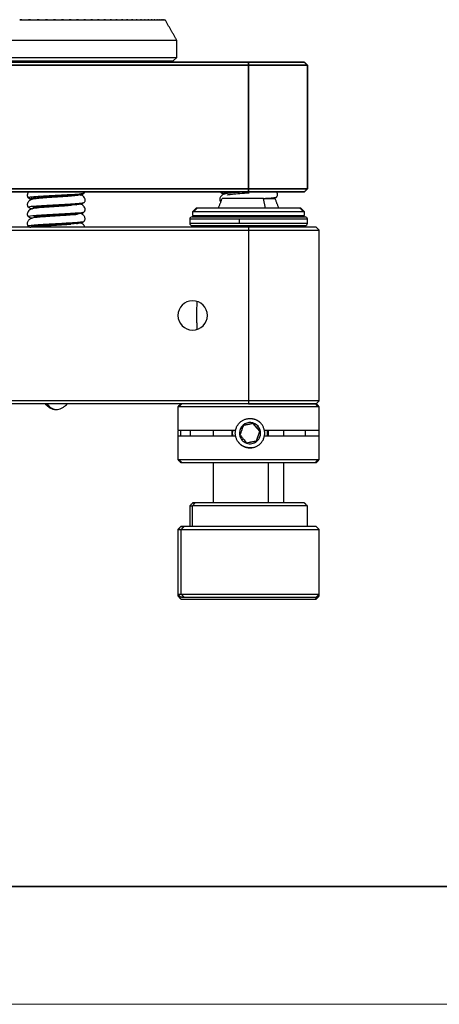
# Model space of a CAD drawing. Units: millimetres. Extents: x 11673 to 11970, y -7557 to -7347.
# Drawn here: x 11771 to 11807, y -7557 to -7473 of the extents above; entities that cross this region are included whole.
import ezdxf

# ---------------------------------------------------------------- set-up
doc = ezdxf.new("R2010")
doc.units = ezdxf.units.MM
doc.header["$LTSCALE"] = 10
doc.layers.add('1轮廓实线层', color=7, linetype='Continuous')
doc.layers.add('6文字层', color=3, linetype='Continuous')
doc.layers.add('粗实线层', color=7, linetype='Continuous', lineweight=35)
doc.layers.add('细实线层', color=7, linetype='Continuous', lineweight=18)

# ---------------------------------------------------------------- blocks, each defined once
blk = doc.blocks.new('*X10')
at = {"layer": '粗实线层'}
blk.add_line((-138.5, -95), (138.5, -95), dxfattribs=at)
at = {"layer": '细实线层'}
blk.add_line((-148.5, -105), (148.5, -105), dxfattribs=at)

msp = doc.modelspace()

# ---------------------------------------------------------------- linework, layer by layer
at = {"layer": '1轮廓实线层', "color": 0, "linetype": 'Continuous', "lineweight": -3}
for p, q in [((11771.007, -7472.908), (11771.001, -7472.888)), ((11771.004, -7472.888), (11771.173, -7472.888)), ((11771.173, -7472.888), (11771.179, -7472.908)), ((11771.752, -7472.908), (11771.746, -7472.888)), ((11771.749, -7472.888), (11771.914, -7472.888)), ((11771.914, -7472.888), (11771.92, -7472.908)), ((11772.481, -7472.908), (11772.474, -7472.888)), ((11772.477, -7472.888), (11772.639, -7472.888)), ((11772.639, -7472.888), (11772.645, -7472.908)), ((11773.192, -7472.908), (11773.185, -7472.888)), ((11773.188, -7472.888), (11773.346, -7472.888)), ((11773.346, -7472.888), (11773.352, -7472.908)), ((11773.885, -7472.908), (11773.878, -7472.888)), ((11773.881, -7472.888), (11774.034, -7472.888)), ((11774.034, -7472.888), (11774.041, -7472.908)), ((11774.56, -7472.908), (11774.552, -7472.888)), ((11774.555, -7472.888), (11774.704, -7472.888)), ((11774.704, -7472.888), (11774.711, -7472.908)), ((11775.214, -7472.908), (11775.206, -7472.888)), ((11775.209, -7472.888), (11775.354, -7472.888)), ((11775.354, -7472.888), (11775.361, -7472.908)), ((11775.848, -7472.908), (11775.84, -7472.888)), ((11775.843, -7472.888), (11775.983, -7472.888)), ((11775.983, -7472.888), (11775.991, -7472.908)), ((11776.461, -7472.908), (11776.453, -7472.888)), ((11776.456, -7472.888), (11776.59, -7472.888)), ((11776.59, -7472.888), (11776.598, -7472.908)), ((11777.052, -7472.908), (11777.043, -7472.888)), ((11777.046, -7472.888), (11777.175, -7472.888)), ((11777.084, -7472.908), (11777.084, -7472.888)), ((11777.175, -7472.888), (11777.184, -7472.908)), ((11777.62, -7472.908), (11777.611, -7472.888)), ((11777.614, -7472.888), (11777.738, -7472.888)), ((11777.738, -7472.888), (11777.746, -7472.908)), ((11778.164, -7472.908), (11778.155, -7472.888)), ((11778.158, -7472.888), (11778.276, -7472.888)), ((11778.276, -7472.888), (11778.285, -7472.908)), ((11778.684, -7472.908), (11778.675, -7472.888)), ((11778.678, -7472.888), (11778.791, -7472.888)), ((11778.791, -7472.888), (11778.8, -7472.908)), ((11779.18, -7472.908), (11779.17, -7472.888)), ((11779.173, -7472.888), (11779.28, -7472.888)), ((11779.28, -7472.888), (11779.29, -7472.908)), ((11779.65, -7472.908), (11779.64, -7472.888)), ((11779.643, -7472.888), (11779.744, -7472.888)), ((11779.744, -7472.888), (11779.754, -7472.908)), ((11780.094, -7472.908), (11780.084, -7472.888)), ((11780.087, -7472.888), (11780.182, -7472.888)), ((11780.182, -7472.888), (11780.192, -7472.908)), ((11780.511, -7472.908), (11780.501, -7472.888)), ((11780.504, -7472.888), (11780.593, -7472.888)), ((11780.593, -7472.888), (11780.603, -7472.908)), ((11780.902, -7472.908), (11780.892, -7472.888)), ((11780.894, -7472.888), (11780.977, -7472.888)), ((11780.977, -7472.888), (11780.988, -7472.908)), ((11781.265, -7472.908), (11781.255, -7472.888)), ((11781.257, -7472.888), (11781.334, -7472.888)), ((11781.334, -7472.888), (11781.344, -7472.908)), ((11781.6, -7472.908), (11781.59, -7472.888)), ((11781.592, -7472.888), (11781.662, -7472.888)), ((11781.662, -7472.888), (11781.673, -7472.908)), ((11781.907, -7472.908), (11781.896, -7472.888)), ((11781.899, -7472.888), (11781.962, -7472.888)), ((11781.962, -7472.888), (11781.973, -7472.908)), ((11782.185, -7472.908), (11782.174, -7472.888)), ((11782.177, -7472.888), (11782.234, -7472.888)), ((11782.234, -7472.888), (11782.245, -7472.908)), ((11782.434, -7472.908), (11782.423, -7472.888)), ((11782.426, -7472.888), (11782.476, -7472.888)), ((11782.476, -7472.888), (11782.487, -7472.908)), ((11782.654, -7472.908), (11782.643, -7472.888)), ((11782.646, -7472.888), (11782.689, -7472.888)), ((11782.689, -7472.888), (11782.7, -7472.908)), ((11782.844, -7472.908), (11782.833, -7472.888)), ((11782.836, -7472.888), (11782.872, -7472.888)), ((11782.872, -7472.888), (11782.883, -7472.908)), ((11783.004, -7472.908), (11782.993, -7472.888)), ((11782.996, -7472.888), (11783.025, -7472.888)), ((11783.025, -7472.888), (11783.037, -7472.908)), ((11783.135, -7472.908), (11783.123, -7472.888)), ((11783.126, -7472.888), (11783.149, -7472.888)), ((11783.149, -7472.888), (11783.16, -7472.908)), ((11783.234, -7472.908), (11783.223, -7472.888)), ((11783.226, -7472.888), (11783.242, -7472.888)), ((11783.242, -7472.888), (11783.253, -7472.908)), ((11783.304, -7472.908), (11783.293, -7472.888)), ((11783.295, -7472.888), (11783.304, -7472.888)), ((11783.304, -7472.888), (11783.316, -7472.908)), ((11783.343, -7472.908), (11783.332, -7472.888)), ((11783.335, -7472.888), (11783.337, -7472.888)), ((11783.337, -7472.888), (11783.348, -7472.908)), ((11783.341, -7472.888), (11783.337, -7472.888)), ((11736.953, -7474.62), (11784.341, -7474.62)), ((11784.341, -7476.088), (11784.341, -7474.62)), ((11736.953, -7476.088), (11784.341, -7476.088)), ((11737.2, -7476.388), (11784.041, -7476.388)), ((11771.486, -7476.508), (11771.486, -7476.388)), ((11784.041, -7476.388), (11784.341, -7476.088)), ((11790.441, -7476.758), (11790.441, -7487.258)), ((11795.441, -7476.758), (11790.441, -7476.758)), ((11795.441, -7487.258), (11795.441, -7476.758)), ((11788.066, -7487.554), (11788.063, -7487.551)), ((11790.441, -7487.258), (11795.441, -7487.258)), ((11791.702, -7488.07), (11788.191, -7488.07)), ((11791.702, -7488.07), (11792.691, -7488.07)), ((11791.888, -7488.908), (11791.702, -7488.07)), ((11785.691, -7489.208), (11785.691, -7489.508)), ((11785.692, -7489.208), (11785.691, -7489.208)), ((11785.992, -7488.908), (11785.692, -7489.208)), ((11795.191, -7489.208), (11785.692, -7489.208)), ((11785.692, -7489.208), (11785.692, -7489.508)), ((11795.19, -7489.208), (11794.89, -7488.908)), ((11795.191, -7489.508), (11795.191, -7489.208)), ((11785.441, -7489.833), (11785.441, -7490.183)), ((11789.648, -7489.833), (11785.441, -7489.833)), ((11785.441, -7490.183), (11789.648, -7490.183)), ((11785.641, -7489.633), (11795.241, -7489.633)), ((11785.691, -7489.508), (11785.692, -7489.508)), ((11785.692, -7489.508), (11795.191, -7489.508)), ((11786.441, -7489.508), (11786.441, -7489.633)), ((11786.442, -7489.508), (11786.442, -7489.633)), ((11789.648, -7489.833), (11789.648, -7490.183)), ((11795.441, -7489.833), (11789.648, -7489.833)), ((11789.648, -7490.183), (11795.441, -7490.183)), ((11794.441, -7489.633), (11794.441, -7489.508)), ((11795.441, -7490.183), (11795.441, -7489.833)), ((11790.441, -7490.508), (11763.005, -7490.508)), ((11763.005, -7490.758), (11790.441, -7490.758)), ((11785.641, -7490.383), (11795.241, -7490.383)), ((11786.441, -7490.383), (11786.441, -7490.508)), ((11786.442, -7490.383), (11786.442, -7490.508)), ((11790.441, -7490.508), (11790.441, -7490.758)), ((11790.441, -7490.758), (11790.441, -7505.258)), ((11790.441, -7490.758), (11796.441, -7490.758)), ((11794.441, -7490.508), (11794.441, -7490.383)), ((11796.191, -7490.508), (11796.441, -7490.758)), ((11796.441, -7505.258), (11796.441, -7490.758)), ((11790.441, -7505.258), (11763.005, -7505.258)), ((11796.441, -7505.258), (11790.441, -7505.258)), ((11790.441, -7505.258), (11790.441, -7505.508)), ((11796.191, -7505.508), (11796.441, -7505.258)), ((11790.441, -7505.508), (11763.005, -7505.508)), ((11784.441, -7505.758), (11784.441, -7507.758)), ((11784.441, -7505.758), (11784.443, -7505.758)), ((11784.693, -7505.508), (11784.443, -7505.758)), ((11784.443, -7505.758), (11784.443, -7507.758)), ((11796.441, -7505.758), (11784.443, -7505.758)), ((11796.44, -7505.758), (11796.19, -7505.508)), ((11796.441, -7507.758), (11796.441, -7505.758)), ((11784.441, -7507.758), (11784.443, -7507.758)), ((11784.443, -7507.758), (11789.338, -7507.758)), ((11784.691, -7508.258), (11784.691, -7507.758)), ((11785.497, -7508.258), (11785.497, -7507.758)), ((11787.441, -7507.758), (11787.441, -7508.258)), ((11791.396, -7507.848), (11790.832, -7507.191)), ((11790.852, -7507.191), (11790.832, -7507.191)), ((11791.131, -7507.52), (11791.248, -7507.422)), ((11791.787, -7507.758), (11796.441, -7507.758)), ((11792.123, -7508.258), (11792.123, -7507.758)), ((11793.441, -7508.258), (11793.441, -7507.758)), ((11795.241, -7507.758), (11795.241, -7508.258)), ((11796.441, -7508.258), (11796.441, -7507.758)), ((11784.441, -7508.258), (11784.441, -7510.258)), ((11784.441, -7508.258), (11784.443, -7508.258)), ((11789.338, -7508.258), (11784.443, -7508.258)), ((11784.443, -7508.258), (11784.443, -7510.258)), ((11789.882, -7508.594), (11789.993, -7508.496)), ((11790.258, -7508.825), (11791.109, -7508.665)), ((11791.109, -7508.665), (11791.396, -7507.848)), ((11791.129, -7508.665), (11791.109, -7508.665)), ((11791.416, -7507.848), (11791.396, -7507.848)), ((11796.441, -7508.258), (11791.787, -7508.258)), ((11796.441, -7510.258), (11796.441, -7508.258)), ((11790.278, -7508.825), (11790.258, -7508.825)), ((11784.441, -7510.258), (11784.443, -7510.258)), ((11784.443, -7510.258), (11796.441, -7510.258)), ((11784.443, -7510.258), (11784.693, -7510.508)), ((11796.19, -7510.508), (11796.44, -7510.258)), ((11787.441, -7510.508), (11787.441, -7513.94)), ((11792.123, -7513.94), (11792.123, -7510.508)), ((11793.441, -7513.94), (11793.441, -7510.508)), ((11785.441, -7514.19), (11785.441, -7515.94)), ((11785.441, -7514.19), (11785.676, -7514.19)), ((11785.441, -7514.19), (11785.676, -7514.19)), ((11785.676, -7514.19), (11785.915, -7513.94)), ((11785.676, -7514.19), (11785.915, -7513.94)), ((11785.676, -7515.94), (11785.676, -7514.19)), ((11795.441, -7514.19), (11785.676, -7514.19)), ((11795.441, -7514.19), (11785.676, -7514.19)), ((11785.676, -7515.94), (11785.676, -7514.19)), ((11785.691, -7513.94), (11785.915, -7513.94)), ((11795.191, -7513.94), (11785.915, -7513.94)), ((11795.441, -7515.94), (11795.441, -7514.19)), ((11784.441, -7516.19), (11784.441, -7521.69)), ((11784.441, -7516.19), (11784.723, -7516.19)), ((11784.441, -7516.19), (11784.723, -7516.19)), ((11784.691, -7515.94), (11784.962, -7515.94)), ((11784.723, -7516.19), (11784.962, -7515.94)), ((11784.723, -7516.19), (11784.962, -7515.94)), ((11784.723, -7516.19), (11796.441, -7516.19)), ((11784.723, -7516.19), (11796.441, -7516.19)), ((11784.723, -7521.69), (11784.723, -7516.19)), ((11784.723, -7521.69), (11784.723, -7516.19)), ((11796.191, -7515.94), (11784.962, -7515.94)), ((11796.441, -7521.69), (11796.441, -7516.19)), ((11784.441, -7521.69), (11784.441, -7521.861)), ((11784.441, -7521.69), (11784.723, -7521.69)), ((11784.441, -7521.69), (11784.723, -7521.69)), ((11784.585, -7521.861), (11784.441, -7521.861)), ((11784.585, -7521.861), (11784.441, -7521.861)), ((11784.962, -7521.94), (11784.691, -7521.94)), ((11784.962, -7521.94), (11784.723, -7521.69)), ((11784.962, -7521.94), (11784.723, -7521.69)), ((11784.723, -7521.69), (11796.441, -7521.69)), ((11784.723, -7521.69), (11796.441, -7521.69)), ((11784.962, -7521.94), (11796.191, -7521.94)), ((11796.089, -7522.111), (11796.334, -7521.861)), ((11796.089, -7522.111), (11796.334, -7521.861)), ((11796.334, -7521.861), (11796.287, -7521.861)), ((11796.334, -7521.861), (11796.287, -7521.861)), ((11796.334, -7521.861), (11796.334, -7521.795)), ((11796.334, -7521.861), (11796.334, -7521.795)), ((11796.334, -7521.861), (11796.441, -7521.861)), ((11796.334, -7521.861), (11796.441, -7521.861)), ((11796.441, -7521.861), (11796.441, -7521.69)), ((11784.691, -7522.111), (11796.089, -7522.111)), ((11796.191, -7522.111), (11796.089, -7522.111))]:
    msp.add_line(p, q, dxfattribs=at)
for centre, radius, start, end in [((11785.641, -7489.833), 0.2, 90, 180), ((11785.641, -7490.183), 0.2, 180, 270), ((11795.241, -7489.833), 0.2, 0, 90), ((11795.241, -7490.183), 0.2, 270, 0), ((11785.691, -7498.008), 1.25, 90, 270), ((11785.691, -7498.008), 1.25, 270, 90)]:
    msp.add_arc(centre, radius, start, end, dxfattribs=at)
for centre, major_axis, ratio, start_param, end_param in [((11774.068, -7503.346), (0, 2.648), 0.532072, 2.52571, 3.136793), ((11774.098, -7503.346), (0, 2.65), 0.532072, 2.524837, 3.191007), ((11774.128, -7503.346), (0, 2.648), 0.532072, 2.52571, 3.198371), ((11790.565, -7508.008), (0, -0.9), 0.999786, 2.279992, 5.421584), ((11790.514, -7508.008), (0, 1.5), 0.999786, 1.40334, 1.738214), ((11790.56, -7508.008), (0, 1.5), 0.999786, 1.40334, 1.738214), ((11790.565, -7508.008), (0, -0.9), 0.999786, 5.421584, 8.563177), ((11790.56, -7508.008), (0, 1.5), 0.999786, 4.544933, 4.879807)]:
    msp.add_ellipse(centre, major_axis=major_axis, ratio=ratio, start_param=start_param, end_param=end_param, dxfattribs=at)
for points, degree in [([(11771.179, -7472.908), (11771.122, -7472.908), (11771.064, -7472.908), (11771.007, -7472.908)], 3), ([(11771.173, -7472.888), (11771.366, -7472.888), (11771.556, -7472.888), (11771.746, -7472.888)], 3), ([(11771.92, -7472.908), (11771.864, -7472.908), (11771.808, -7472.908), (11771.752, -7472.908)], 3), ([(11771.914, -7472.888), (11772.102, -7472.888), (11772.289, -7472.888), (11772.474, -7472.888)], 3), ([(11772.645, -7472.908), (11772.59, -7472.908), (11772.536, -7472.908), (11772.481, -7472.908)], 3), ([(11772.639, -7472.888), (11772.822, -7472.888), (11773.005, -7472.888), (11773.185, -7472.888)], 3), ([(11773.352, -7472.908), (11773.299, -7472.908), (11773.246, -7472.908), (11773.192, -7472.908)], 3), ([(11773.346, -7472.888), (11773.525, -7472.888), (11773.702, -7472.888), (11773.878, -7472.888)], 3), ([(11774.041, -7472.908), (11773.99, -7472.908), (11773.938, -7472.908), (11773.885, -7472.908)], 3), ([(11774.034, -7472.888), (11774.209, -7472.888), (11774.381, -7472.888), (11774.552, -7472.888)], 3), ([(11774.711, -7472.908), (11774.661, -7472.908), (11774.61, -7472.908), (11774.56, -7472.908)], 3), ([(11774.704, -7472.888), (11774.873, -7472.888), (11775.041, -7472.888), (11775.206, -7472.888)], 3), ([(11775.361, -7472.908), (11775.313, -7472.908), (11775.264, -7472.908), (11775.214, -7472.908)], 3), ([(11775.354, -7472.888), (11775.518, -7472.888), (11775.68, -7472.888), (11775.84, -7472.888)], 3), ([(11775.991, -7472.908), (11775.943, -7472.908), (11775.896, -7472.908), (11775.848, -7472.908)], 3), ([(11775.983, -7472.888), (11776.141, -7472.888), (11776.298, -7472.888), (11776.453, -7472.888)], 3), ([(11776.598, -7472.908), (11776.553, -7472.908), (11776.507, -7472.908), (11776.461, -7472.908)], 3), ([(11776.59, -7472.888), (11776.743, -7472.888), (11776.894, -7472.888), (11777.043, -7472.888)], 3), ([(11777.184, -7472.908), (11777.14, -7472.908), (11777.096, -7472.908), (11777.052, -7472.908)], 3), ([(11777.175, -7472.888), (11777.323, -7472.888), (11777.468, -7472.888), (11777.611, -7472.888)], 3), ([(11777.746, -7472.908), (11777.704, -7472.908), (11777.662, -7472.908), (11777.62, -7472.908)], 3), ([(11777.738, -7472.888), (11777.879, -7472.888), (11778.018, -7472.888), (11778.155, -7472.888)], 3), ([(11778.285, -7472.908), (11778.245, -7472.908), (11778.205, -7472.908), (11778.164, -7472.908)], 3), ([(11778.276, -7472.888), (11778.411, -7472.888), (11778.544, -7472.888), (11778.675, -7472.888)], 3), ([(11778.8, -7472.908), (11778.762, -7472.908), (11778.723, -7472.908), (11778.684, -7472.908)], 3), ([(11778.791, -7472.888), (11778.92, -7472.888), (11779.046, -7472.888), (11779.17, -7472.888)], 3), ([(11779.29, -7472.908), (11779.253, -7472.908), (11779.217, -7472.908), (11779.18, -7472.908)], 3), ([(11779.28, -7472.888), (11779.402, -7472.888), (11779.522, -7472.888), (11779.64, -7472.888)], 3), ([(11779.754, -7472.908), (11779.719, -7472.908), (11779.685, -7472.908), (11779.65, -7472.908)], 3), ([(11779.744, -7472.888), (11779.86, -7472.888), (11779.973, -7472.888), (11780.084, -7472.888)], 3), ([(11780.192, -7472.908), (11780.159, -7472.908), (11780.127, -7472.908), (11780.094, -7472.908)], 3), ([(11780.182, -7472.888), (11780.291, -7472.888), (11780.397, -7472.888), (11780.501, -7472.888)], 3), ([(11780.603, -7472.908), (11780.573, -7472.908), (11780.542, -7472.908), (11780.511, -7472.908)], 3), ([(11780.593, -7472.888), (11780.695, -7472.888), (11780.795, -7472.888), (11780.892, -7472.888)], 3), ([(11780.988, -7472.908), (11780.959, -7472.908), (11780.931, -7472.908), (11780.902, -7472.908)], 3), ([(11780.977, -7472.888), (11781.072, -7472.888), (11781.165, -7472.888), (11781.255, -7472.888)], 3), ([(11781.344, -7472.908), (11781.318, -7472.908), (11781.292, -7472.908), (11781.265, -7472.908)], 3), ([(11781.334, -7472.888), (11781.422, -7472.888), (11781.507, -7472.888), (11781.59, -7472.888)], 3), ([(11781.673, -7472.908), (11781.649, -7472.908), (11781.625, -7472.908), (11781.6, -7472.908)], 3), ([(11781.662, -7472.888), (11781.743, -7472.888), (11781.821, -7472.888), (11781.896, -7472.888)], 3), ([(11781.973, -7472.908), (11781.952, -7472.908), (11781.929, -7472.908), (11781.907, -7472.908)], 3), ([(11781.962, -7472.888), (11782.036, -7472.888), (11782.106, -7472.888), (11782.174, -7472.888)], 3), ([(11782.245, -7472.908), (11782.225, -7472.908), (11782.205, -7472.908), (11782.185, -7472.908)], 3), ([(11782.234, -7472.888), (11782.3, -7472.888), (11782.363, -7472.888), (11782.423, -7472.888)], 3), ([(11782.487, -7472.908), (11782.47, -7472.908), (11782.452, -7472.908), (11782.434, -7472.908)], 3), ([(11782.476, -7472.888), (11782.535, -7472.888), (11782.59, -7472.888), (11782.643, -7472.888)], 3), ([(11782.7, -7472.908), (11782.685, -7472.908), (11782.67, -7472.908), (11782.654, -7472.908)], 3), ([(11782.689, -7472.888), (11782.74, -7472.888), (11782.788, -7472.888), (11782.833, -7472.888)], 3), ([(11782.883, -7472.908), (11782.871, -7472.908), (11782.857, -7472.908), (11782.844, -7472.908)], 3), ([(11782.872, -7472.888), (11782.915, -7472.888), (11782.956, -7472.888), (11782.993, -7472.888)], 3), ([(11783.037, -7472.908), (11783.026, -7472.908), (11783.015, -7472.908), (11783.004, -7472.908)], 3), ([(11783.025, -7472.888), (11783.061, -7472.888), (11783.094, -7472.888), (11783.123, -7472.888)], 3), ([(11783.16, -7472.908), (11783.152, -7472.908), (11783.143, -7472.908), (11783.135, -7472.908)], 3), ([(11783.149, -7472.888), (11783.176, -7472.888), (11783.201, -7472.888), (11783.223, -7472.888)], 3), ([(11783.253, -7472.908), (11783.247, -7472.908), (11783.241, -7472.908), (11783.234, -7472.908)], 3), ([(11783.242, -7472.888), (11783.262, -7472.888), (11783.279, -7472.888), (11783.293, -7472.888)], 3), ([(11783.304, -7472.888), (11783.317, -7472.888), (11783.326, -7472.888), (11783.332, -7472.888)], 3), ([(11783.316, -7472.908), (11783.312, -7472.908), (11783.308, -7472.908), (11783.304, -7472.908)], 3), ([(11784.333, -7474.605), (11783.341, -7472.888)], 1), ([(11783.348, -7472.908), (11783.347, -7472.908), (11783.345, -7472.908), (11783.343, -7472.908)], 3), ([(11790.441, -7476.508), (11763.316, -7476.508)], 1), ([(11763.316, -7476.508), (11790.441, -7476.508)], 1), ([(11763.316, -7476.758), (11790.441, -7476.758)], 1), ([(11790.441, -7476.758), (11763.316, -7476.758)], 1), ([(11790.441, -7476.758), (11790.441, -7476.508)], 1), ([(11795.191, -7476.508), (11790.441, -7476.508)], 1), ([(11790.441, -7476.508), (11790.441, -7476.758)], 1), ([(11790.441, -7487.258), (11790.441, -7476.758)], 1), ([(11795.191, -7476.508), (11795.441, -7476.758)], 1), ([(11795.441, -7476.758), (11795.191, -7476.508)], 1), ([(11795.441, -7476.758), (11795.441, -7487.258)], 1), ([(11763.316, -7487.258), (11790.441, -7487.258)], 1), ([(11790.441, -7487.258), (11763.316, -7487.258)], 1), ([(11790.441, -7487.508), (11763.316, -7487.508)], 1), ([(11763.316, -7487.508), (11790.441, -7487.508)], 1), ([(11776.205, -7487.768), (11776.194, -7487.759), (11776.167, -7487.75), (11776.128, -7487.741)], 3), ([(11788.227, -7487.608), (11788.216, -7487.613), (11788.21, -7487.618), (11788.208, -7487.624)], 3), ([(11790.441, -7487.258), (11790.441, -7487.508)], 1), ([(11795.441, -7487.258), (11790.441, -7487.258)], 1), ([(11790.441, -7487.508), (11790.441, -7487.258)], 1), ([(11795.441, -7487.258), (11795.191, -7487.508)], 1), ([(11795.191, -7487.508), (11795.441, -7487.258)], 1), ([(11771.892, -7488.06), (11771.875, -7488.066), (11771.866, -7488.073), (11771.865, -7488.079)], 3), ([(11775.896, -7488.632), (11775.869, -7488.616), (11775.798, -7488.601), (11775.692, -7488.585)], 3), ([(11775.882, -7487.828), (11775.849, -7487.814), (11775.784, -7487.801), (11775.694, -7487.787)], 3), ([(11775.912, -7487.814), (11775.881, -7487.812), (11775.787, -7487.841)], 2), ([(11775.928, -7487.82), (11775.926, -7487.816), (11775.918, -7487.814)], 2), ([(11776.17, -7487.806), (11776.195, -7487.798), (11776.209, -7487.79), (11776.212, -7487.782)], 3), ([(11788.191, -7488.07), (11787.86, -7488.908)], 1), ([(11793.022, -7488.908), (11792.691, -7488.07)], 1), ([(11792.819, -7487.958), (11792.834, -7487.944), (11792.847, -7487.929), (11792.858, -7487.913)], 3), ([(11776.258, -7489.312), (11776.388, -7489.301), (11776.469, -7489.216)], 2), ([(11785.991, -7488.908), (11785.691, -7489.208)], 1), ([(11786.056, -7488.908), (11785.76, -7489.208)], 1), ([(11795.122, -7489.208), (11794.827, -7488.908)], 1), ([(11795.191, -7489.208), (11794.891, -7488.908)], 1), ([(11771.726, -7490.415), (11771.808, -7490.503), (11771.94, -7490.515)], 2), ([(11771.856, -7490.49), (11771.864, -7490.496), (11771.877, -7490.502), (11771.896, -7490.508)], 3), ([(11796.191, -7490.508), (11790.441, -7490.508)], 1), ([(11774.012, -7505.985), (11774.109, -7505.989)], 1), ([(11774.109, -7505.989), (11774.159, -7506.001), (11774.208, -7505.988)], 2), ([(11784.691, -7505.508), (11784.441, -7505.758)], 1), ([(11784.775, -7505.508), (11784.529, -7505.758)], 1), ([(11796.354, -7505.758), (11796.108, -7505.508)], 1), ([(11796.441, -7505.758), (11796.191, -7505.508)], 1), ([(11784.441, -7510.258), (11784.691, -7510.508)], 1), ([(11784.529, -7510.258), (11784.775, -7510.508)], 1), ([(11796.108, -7510.508), (11796.354, -7510.258)], 1), ([(11796.191, -7510.508), (11796.441, -7510.258)], 1), ([(11785.693, -7513.94), (11785.443, -7514.19)], 1), ([(11785.915, -7513.94), (11785.774, -7513.94), (11785.691, -7513.94), (11785.691, -7513.94)], 3), ([(11795.44, -7514.19), (11795.19, -7513.94)], 1), ([(11784.693, -7515.94), (11784.443, -7516.19)], 1), ([(11796.44, -7516.19), (11796.19, -7515.94)], 1), ([(11784.443, -7521.69), (11784.693, -7521.94)], 1), ([(11784.46, -7521.861), (11784.709, -7522.111)], 1), ([(11796.174, -7522.111), (11796.423, -7521.861)], 1), ([(11796.19, -7521.94), (11796.44, -7521.69)], 1)]:
    msp.add_open_spline(points, degree=degree, dxfattribs=at)
for points, degree, knots in [([(11790.441, -7476.508), (11790.874, -7476.508), (11791.306, -7476.508), (11791.762, -7476.508), (11792.19, -7476.508), (11792.637, -7476.508), (11793.041, -7476.508), (11793.452, -7476.508), (11794.148, -7476.508), (11794.417, -7476.508), (11794.68, -7476.508), (11794.858, -7476.508), (11795.027, -7476.508), (11795.111, -7476.508), (11795.191, -7476.508), (11795.191, -7476.508)], 2, [0, 0, 0, 0.125031, 0.125031, 0.250062, 0.250062, 0.375093, 0.375093, 0.500123, 0.625154, 0.625154, 0.750185, 0.750185, 0.875216, 0.875216, 1, 1, 1]), ([(11771.792, -7487.492), (11771.769, -7487.514), (11771.714, -7487.578), (11771.664, -7487.671), (11771.641, -7487.766), (11771.639, -7487.848), (11771.666, -7487.936), (11771.703, -7487.989), (11771.729, -7488.015)], 3, [0, 0, 0, 0, 0.171087, 0.401441, 0.531971, 0.672154, 0.82508, 1, 1, 1, 1]), ([(11771.721, -7488.005), (11771.715, -7487.995), (11771.73, -7487.985), (11771.836, -7487.956), (11771.979, -7487.938), (11772.41, -7487.901), (11772.977, -7487.863), (11773.677, -7487.824), (11774.377, -7487.787), (11774.725, -7487.768), (11775.68, -7487.713), (11776.199, -7487.675), (11776.435, -7487.629), (11776.46, -7487.622), (11776.474, -7487.615)], 3, [0, 0, 0, 0, 0.079099, 0.079099, 0.223441, 0.223441, 0.367782, 0.512124, 0.512124, 0.656466, 0.656466, 0.94515, 0.94515, 1, 1, 1, 1]), ([(11771.972, -7488.066), (11771.993, -7488.058), (11772.058, -7488.043), (11772.218, -7488.021), (11772.437, -7488), (11772.775, -7487.972), (11773.257, -7487.94), (11773.862, -7487.903), (11774.432, -7487.87), (11774.926, -7487.84), (11775.329, -7487.813), (11775.673, -7487.787), (11775.942, -7487.762), (11776.133, -7487.741), (11776.278, -7487.711), (11776.388, -7487.697), (11776.447, -7487.63), (11776.46, -7487.613)], 3, [0, 0, 0, 0, 0.061972, 0.121933, 0.180135, 0.236778, 0.344499, 0.443395, 0.532441, 0.612644, 0.684847, 0.74888, 0.820939, 0.877451, 0.923166, 0.982817, 1, 1, 1, 1]), ([(11776.478, -7488.414), (11776.501, -7488.391), (11776.535, -7488.345), (11776.568, -7488.252), (11776.566, -7488.14), (11776.508, -7487.997), (11776.41, -7487.882), (11776.283, -7487.791), (11776.195, -7487.759), (11776.144, -7487.748)], 3, [0, 0, 0, 0, 0.105306, 0.192134, 0.328179, 0.480125, 0.684826, 0.83151, 1, 1, 1, 1]), ([(11776.477, -7487.615), (11776.503, -7487.589), (11776.531, -7487.55), (11776.548, -7487.506), (11776.552, -7487.494)], 3, [0, 0, 0, 0, 0.730755, 1, 1, 1, 1]), ([(11790.371, -7487.508), (11790.27, -7487.514), (11789.983, -7487.533), (11789.549, -7487.562), (11789.127, -7487.593), (11788.821, -7487.621), (11788.619, -7487.646), (11788.492, -7487.667), (11788.375, -7487.694), (11788.232, -7487.752), (11788.098, -7487.879), (11788.031, -7487.984), (11787.999, -7488.078), (11787.989, -7488.164), (11788.009, -7488.266), (11788.05, -7488.328), (11788.081, -7488.359)], 3, [0, 0, 0, 0, 0.079682, 0.227654, 0.3569, 0.467941, 0.560826, 0.63538, 0.695912, 0.800586, 0.84747, 0.885556, 0.90704, 0.932817, 0.963153, 1, 1, 1, 1]), ([(11788.059, -7487.547), (11788.059, -7487.544), (11788.062, -7487.533), (11788.094, -7487.521), (11788.141, -7487.51), (11788.154, -7487.508)], 3, [0, 0, 0, 0, 0.216283, 0.801931, 1, 1, 1, 1]), ([(11788.065, -7487.549), (11788.078, -7487.564), (11788.111, -7487.593), (11788.175, -7487.623), (11788.222, -7487.631), (11788.247, -7487.632)], 3, [0, 0, 0, 0, 0.288094, 0.649629, 1, 1, 1, 1]), ([(11788.213, -7487.634), (11788.222, -7487.642), (11788.264, -7487.659), (11788.359, -7487.676), (11788.419, -7487.685), (11788.422, -7487.685)], 3, [0, 0, 0, 0, 0.496781, 0.980252, 1, 1, 1, 1]), ([(11788.339, -7487.609), (11788.365, -7487.598), (11788.467, -7487.575), (11788.774, -7487.542), (11789.063, -7487.52), (11789.221, -7487.508), (11789.228, -7487.508)], 3, [0, 0, 0, 0, 0.345679, 0.674649, 0.986306, 1, 1, 1, 1]), ([(11788.55, -7487.514), (11788.544, -7487.519), (11788.511, -7487.548), (11788.449, -7487.585), (11788.407, -7487.591), (11788.387, -7487.586)], 3, [0, 0, 0, 0, 0.095247, 0.52875, 1, 1, 1, 1]), ([(11788.649, -7487.8), (11788.618, -7487.766), (11788.767, -7487.732), (11789.429, -7487.662), (11789.952, -7487.625), (11790.48, -7487.588)], 3, [0, 0, 0, 0, 0.476037, 0.476037, 1, 1, 1, 1]), ([(11795.191, -7487.508), (11795.191, -7487.508), (11795.111, -7487.508), (11795.027, -7487.508), (11794.858, -7487.508), (11794.681, -7487.508), (11794.417, -7487.508), (11794.148, -7487.508), (11793.453, -7487.508), (11793.041, -7487.508), (11792.638, -7487.508), (11792.19, -7487.508), (11791.763, -7487.508), (11791.306, -7487.508), (11790.875, -7487.508), (11790.441, -7487.508)], 2, [0, 0, 0, 0.125, 0.125, 0.25, 0.25, 0.375, 0.375, 0.5, 0.625, 0.625, 0.75, 0.75, 0.875, 0.875, 1, 1, 1]), ([(11792.819, -7487.958), (11792.846, -7487.931), (11792.885, -7487.877), (11792.911, -7487.786), (11792.908, -7487.703), (11792.886, -7487.622), (11792.854, -7487.557), (11792.829, -7487.519), (11792.819, -7487.506)], 3, [0, 0, 0, 0, 0.219044, 0.405123, 0.570956, 0.720778, 0.894174, 1, 1, 1, 1]), ([(11776.059, -7487.788), (11776.023, -7487.797), (11775.925, -7487.816), (11775.694, -7487.844), (11775.408, -7487.87), (11775.083, -7487.895), (11774.737, -7487.919), (11774.284, -7487.949), (11773.749, -7487.982), (11773.199, -7488.019), (11772.776, -7488.051), (11772.473, -7488.079), (11772.259, -7488.105), (11772.118, -7488.128), (11772.019, -7488.155), (11771.954, -7488.181), (11771.883, -7488.219), (11771.811, -7488.274), (11771.749, -7488.341), (11771.684, -7488.432), (11771.639, -7488.551), (11771.645, -7488.67), (11771.68, -7488.754), (11771.712, -7488.795), (11771.732, -7488.816)], 3, [0, 0, 0, 0, 0.06854, 0.134597, 0.197918, 0.258332, 0.315986, 0.370661, 0.469263, 0.555722, 0.630518, 0.693903, 0.745538, 0.797186, 0.836544, 0.864473, 0.879033, 0.898138, 0.910775, 0.925795, 0.953755, 0.974025, 0.986061, 1, 1, 1, 1]), ([(11771.733, -7488.814), (11771.7, -7488.794), (11771.748, -7488.775), (11771.994, -7488.736), (11772.189, -7488.718), (11772.687, -7488.681), (11773.286, -7488.645), (11773.98, -7488.608), (11774.669, -7488.571), (11775.014, -7488.552), (11775.907, -7488.496), (11776.336, -7488.459), (11776.47, -7488.417), (11776.48, -7488.412), (11776.484, -7488.407)], 3, [0, 0, 0, 0, 0.145038, 0.145038, 0.281352, 0.281352, 0.417666, 0.553981, 0.553981, 0.690295, 0.690295, 0.962923, 0.962923, 1, 1, 1, 1]), ([(11771.724, -7488.006), (11771.739, -7488.022), (11771.772, -7488.053), (11771.837, -7488.085), (11771.885, -7488.094), (11771.91, -7488.095)], 3, [0, 0, 0, 0, 0.296366, 0.653806, 1, 1, 1, 1]), ([(11771.866, -7488.086), (11771.871, -7488.094), (11771.906, -7488.111), (11771.997, -7488.129), (11772.063, -7488.139), (11772.074, -7488.141)], 3, [0, 0, 0, 0, 0.46182, 0.911005, 1, 1, 1, 1]), ([(11772.124, -7488.033), (11772.124, -7488.033), (11772.111, -7488.04), (11772.105, -7488.04), (11772.105, -7488.033)], 3, [0, 0, 0, 0, 0.000072, 1, 1, 1, 1]), ([(11772.125, -7488.828), (11772.128, -7488.831), (11772.166, -7488.827), (11772.313, -7488.81), (11772.596, -7488.785), (11773.004, -7488.756), (11773.487, -7488.725), (11774.003, -7488.695), (11774.524, -7488.665), (11775.019, -7488.635), (11775.455, -7488.605), (11775.819, -7488.576), (11776.131, -7488.537), (11776.35, -7488.496), (11776.416, -7488.437), (11776.43, -7488.421)], 3, [0, 0, 0, 0, 0.051486, 0.116598, 0.195997, 0.284769, 0.372766, 0.459772, 0.546185, 0.632473, 0.717045, 0.800525, 0.884851, 0.971671, 1, 1, 1, 1]), ([(11776.475, -7489.214), (11776.499, -7489.191), (11776.534, -7489.144), (11776.568, -7489.05), (11776.564, -7488.925), (11776.508, -7488.803), (11776.435, -7488.712), (11776.357, -7488.64), (11776.272, -7488.59), (11776.195, -7488.562), (11776.132, -7488.545), (11776.099, -7488.538)], 3, [0, 0, 0, 0, 0.077709, 0.143547, 0.252035, 0.388192, 0.468713, 0.542944, 0.681416, 0.844618, 1, 1, 1, 1]), ([(11791.76, -7488.07), (11791.851, -7488.064), (11792.117, -7488.046), (11792.481, -7488.016), (11792.726, -7487.984), (11792.8, -7487.965), (11792.815, -7487.958)], 3, [0, 0, 0, 0, 0.156272, 0.483054, 0.808417, 1, 1, 1, 1]), ([(11792.54, -7488.07), (11792.563, -7488.065), (11792.636, -7488.051), (11792.728, -7488.039), (11792.788, -7487.974), (11792.801, -7487.957)], 3, [0, 0, 0, 0, 0.260052, 0.833508, 1, 1, 1, 1]), ([(11775.36, -7488.673), (11775.284, -7488.679), (11775.099, -7488.694), (11774.757, -7488.718), (11774.312, -7488.747), (11773.777, -7488.782), (11773.19, -7488.821), (11772.66, -7488.863), (11772.297, -7488.903), (11772.091, -7488.938), (11771.979, -7488.971), (11771.929, -7488.993), (11771.882, -7489.02), (11771.813, -7489.069), (11771.721, -7489.163), (11771.646, -7489.306), (11771.634, -7489.435), (11771.666, -7489.539), (11771.702, -7489.59), (11771.728, -7489.616)], 3, [0, 0, 0, 0, 0.058836, 0.130463, 0.216239, 0.317073, 0.432474, 0.557079, 0.663469, 0.746861, 0.806624, 0.842031, 0.851114, 0.861913, 0.897845, 0.931799, 0.960862, 0.978729, 1, 1, 1, 1]), ([(11771.722, -7489.609), (11771.696, -7489.582), (11771.836, -7489.554), (11772.302, -7489.508), (11772.55, -7489.49), (11773.139, -7489.454), (11773.812, -7489.417), (11774.515, -7489.38), (11775.165, -7489.343), (11775.461, -7489.325), (11776.142, -7489.275), (11776.429, -7489.243), (11776.478, -7489.21)], 3, [0, 0, 0, 0, 0.208906, 0.208906, 0.346344, 0.346344, 0.483782, 0.62122, 0.62122, 0.758659, 0.758659, 1, 1, 1, 1]), ([(11771.737, -7488.815), (11771.767, -7488.841), (11771.841, -7488.895), (11771.948, -7488.918), (11772.04, -7488.935), (11772.086, -7488.942), (11772.088, -7488.942)], 3, [0, 0, 0, 0, 0.26866, 0.666234, 0.980014, 1, 1, 1, 1]), ([(11772.203, -7489.605), (11772.203, -7489.605), (11772.2, -7489.611), (11772.232, -7489.606), (11772.289, -7489.604), (11772.418, -7489.592), (11772.635, -7489.576), (11772.981, -7489.553), (11773.472, -7489.524), (11773.977, -7489.496), (11774.43, -7489.47), (11774.795, -7489.448), (11775.161, -7489.426), (11775.507, -7489.401), (11775.82, -7489.375), (11776.079, -7489.348), (11776.265, -7489.319), (11776.319, -7489.298), (11776.327, -7489.288)], 3, [0, 0, 0, 0, 0.000436, 0.019176, 0.051354, 0.09722, 0.157013, 0.231292, 0.321167, 0.4269, 0.485418, 0.547255, 0.612379, 0.681277, 0.754465, 0.832069, 0.913929, 1, 1, 1, 1]), ([(11775.869, -7489.421), (11775.862, -7489.419), (11775.856, -7489.417), (11775.812, -7489.405), (11775.759, -7489.395), (11775.692, -7489.385)], 3, [0, 0, 0, 0, 0.177343, 0.177343, 1, 1, 1, 1]), ([(11776.47, -7490.014), (11776.49, -7489.994), (11776.521, -7489.954), (11776.558, -7489.87), (11776.564, -7489.768), (11776.53, -7489.656), (11776.474, -7489.562), (11776.407, -7489.486), (11776.302, -7489.402), (11776.203, -7489.36), (11776.138, -7489.342), (11776.114, -7489.336)], 3, [0, 0, 0, 0, 0.072347, 0.136056, 0.247073, 0.343205, 0.434372, 0.532365, 0.636836, 0.866437, 1, 1, 1, 1]), ([(11772.062, -7489.746), (11771.993, -7489.762), (11771.862, -7489.816), (11771.728, -7489.949), (11771.656, -7490.082), (11771.63, -7490.195), (11771.643, -7490.293), (11771.68, -7490.366), (11771.708, -7490.4), (11771.724, -7490.417)], 3, [0, 0, 0, 0, 0.223659, 0.47381, 0.603022, 0.731263, 0.859983, 0.927594, 1, 1, 1, 1]), ([(11771.718, -7490.41), (11771.718, -7490.41), (11771.718, -7490.41), (11771.699, -7490.389), (11771.778, -7490.367), (11772.056, -7490.333), (11772.175, -7490.321), (11772.469, -7490.297), (11772.645, -7490.285), (11773.244, -7490.247), (11773.725, -7490.222), (11774.466, -7490.182), (11774.716, -7490.169), (11775.198, -7490.141), (11775.432, -7490.127), (11776.047, -7490.084), (11776.339, -7490.054), (11776.459, -7490.018), (11776.471, -7490.013), (11776.476, -7490.007)], 3, [0, 0, 0, 0, 0.003085, 0.003085, 0.195837, 0.195837, 0.292213, 0.292213, 0.388589, 0.388589, 0.581342, 0.581342, 0.677718, 0.677718, 0.774094, 0.774094, 0.966846, 0.966846, 1, 1, 1, 1]), ([(11771.744, -7489.614), (11771.757, -7489.631), (11771.817, -7489.698), (11771.929, -7489.715), (11772.026, -7489.732), (11772.074, -7489.739)], 3, [0, 0, 0, 0, 0.144191, 0.621537, 1, 1, 1, 1]), ([(11771.97, -7490.487), (11771.969, -7490.479), (11771.993, -7490.462), (11772.127, -7490.435), (11772.37, -7490.406), (11772.705, -7490.377), (11773.115, -7490.349), (11773.57, -7490.32), (11774.042, -7490.293), (11774.512, -7490.266), (11774.961, -7490.238), (11775.372, -7490.211), (11775.722, -7490.184), (11775.998, -7490.157), (11776.196, -7490.13), (11776.316, -7490.104), (11776.343, -7490.086), (11776.342, -7490.076), (11776.341, -7490.076)], 3, [0, 0, 0, 0, 0.057344, 0.129634, 0.201352, 0.272427, 0.343, 0.411913, 0.479673, 0.546576, 0.612797, 0.678707, 0.744159, 0.808726, 0.872599, 0.935603, 0.997515, 1, 1, 1, 1]), ([(11775.9, -7489.448), (11775.898, -7489.446), (11775.875, -7489.441), (11775.749, -7489.451), (11775.485, -7489.47), (11775.155, -7489.493), (11774.83, -7489.514), (11774.445, -7489.538), (11774.01, -7489.565), (11773.542, -7489.595), (11773.065, -7489.628), (11772.622, -7489.664), (11772.267, -7489.702), (11772.042, -7489.741), (11771.996, -7489.767), (11771.999, -7489.78)], 3, [0, 0, 0, 0, 0.033866, 0.112151, 0.209669, 0.26612, 0.327296, 0.393253, 0.46436, 0.540855, 0.623189, 0.711886, 0.805598, 0.904698, 1, 1, 1, 1]), ([(11775.345, -7490.274), (11775.288, -7490.279), (11775.111, -7490.293), (11774.778, -7490.316), (11774.348, -7490.344), (11773.895, -7490.373), (11773.439, -7490.402), (11773.006, -7490.432), (11772.64, -7490.462), (11772.407, -7490.486), (11772.29, -7490.502), (11772.263, -7490.506)], 3, [0, 0, 0, 0, 0.064112, 0.184433, 0.308181, 0.434896, 0.563959, 0.695626, 0.830209, 0.959215, 1, 1, 1, 1]), ([(11775.901, -7490.24), (11775.89, -7490.225), (11775.844, -7490.211), (11775.743, -7490.193), (11775.724, -7490.189), (11775.703, -7490.186)], 3, [0, 0, 0, 0, 0.822986, 0.822986, 1, 1, 1, 1]), ([(11776.543, -7490.507), (11776.539, -7490.494), (11776.524, -7490.451), (11776.492, -7490.392), (11776.439, -7490.322), (11776.386, -7490.27), (11776.339, -7490.234), (11776.314, -7490.217), (11776.297, -7490.207), (11776.264, -7490.19), (11776.2, -7490.168), (11776.131, -7490.153), (11776.083, -7490.144), (11776.083, -7490.144)], 3, [0, 0, 0, 0, 0.040665, 0.134724, 0.197988, 0.295457, 0.3536, 0.369917, 0.398789, 0.517101, 0.717102, 0.999806, 1, 1, 1, 1]), ([(11776.289, -7490.094), (11776.314, -7490.093), (11776.362, -7490.084), (11776.427, -7490.053), (11776.46, -7490.022), (11776.474, -7490.006)], 3, [0, 0, 0, 0, 0.34838, 0.707843, 1, 1, 1, 1]), ([(11786.079, -7499.183), (11786.079, -7499.18), (11786.079, -7499.176), (11786.076, -7499.11), (11786.074, -7499.047), (11786.07, -7498.951), (11786.069, -7498.919), (11786.067, -7498.855), (11786.066, -7498.822), (11786.062, -7498.661), (11786.056, -7498.402), (11786.054, -7498.142), (11786.054, -7497.88), (11786.055, -7497.749), (11786.057, -7497.585), (11786.058, -7497.552), (11786.059, -7497.487), (11786.061, -7497.389), (11786.063, -7497.292), (11786.069, -7497.099), (11786.073, -7496.964), (11786.079, -7496.831), (11786.079, -7496.822)], 3, [0, 0, 0, 0, 0.004428, 0.004428, 0.086436, 0.086436, 0.12744, 0.12744, 0.168444, 0.168444, 0.332459, 0.496474, 0.496474, 0.660489, 0.660489, 0.701493, 0.701493, 0.742496, 0.824504, 0.824504, 0.988519, 1, 1, 1, 1]), ([(11773.159, -7505.514), (11773.188, -7505.548), (11773.283, -7505.652), (11773.456, -7505.798), (11773.685, -7505.92), (11773.874, -7505.983), (11773.984, -7505.986), (11774.012, -7505.985)], 3, [0, 0, 0, 0, 0.125892, 0.400415, 0.661869, 0.9137, 1, 1, 1, 1]), ([(11774.208, -7505.988), (11774.287, -7505.98), (11774.447, -7505.947), (11774.679, -7505.836), (11774.876, -7505.687), (11774.991, -7505.568), (11775.038, -7505.512)], 3, [0, 0, 0, 0, 0.247914, 0.51493, 0.790353, 1, 1, 1, 1]), ([(11790.637, -7506.76), (11790.67, -7506.762), (11790.759, -7506.77), (11790.9, -7506.8), (11791.031, -7506.846), (11791.133, -7506.893), (11791.207, -7506.935), (11791.284, -7506.984), (11791.36, -7507.042), (11791.412, -7507.088), (11791.438, -7507.114), (11791.44, -7507.115)], 3, [0, 0, 0, 0, 0.112889, 0.295723, 0.480526, 0.575117, 0.67016, 0.76609, 0.880035, 0.990543, 1, 1, 1, 1]), ([(11790.001, -7507.351), (11789.978, -7507.415), (11789.954, -7507.48), (11789.918, -7507.582), (11789.906, -7507.616), (11789.887, -7507.669), (11789.881, -7507.686), (11789.871, -7507.713), (11789.868, -7507.722), (11789.862, -7507.74), (11789.846, -7507.785), (11789.831, -7507.829), (11789.806, -7507.899), (11789.794, -7507.933), (11789.776, -7507.985), (11789.77, -7508.002), (11789.759, -7508.036), (11789.753, -7508.053), (11789.736, -7508.103), (11789.725, -7508.136), (11789.714, -7508.168)], 3, [0, 0, 0, 0, 0.25, 0.25, 0.375, 0.375, 0.4375, 0.4375, 0.46875, 0.46875, 0.5, 0.625, 0.625, 0.75, 0.75, 0.8125, 0.8125, 0.875, 0.875, 1, 1, 1, 1]), ([(11790.852, -7507.191), (11790.784, -7507.203), (11790.716, -7507.216), (11790.609, -7507.236), (11790.573, -7507.243), (11790.519, -7507.253), (11790.5, -7507.257), (11790.472, -7507.262), (11790.463, -7507.264), (11790.444, -7507.267), (11790.398, -7507.276), (11790.352, -7507.284), (11790.279, -7507.298), (11790.243, -7507.305), (11790.19, -7507.315), (11790.172, -7507.318), (11790.137, -7507.325), (11790.119, -7507.328), (11790.068, -7507.338), (11790.034, -7507.344), (11790.001, -7507.351)], 3, [0, 0, 0, 0, 0.25, 0.25, 0.375, 0.375, 0.4375, 0.4375, 0.46875, 0.46875, 0.5, 0.625, 0.625, 0.75, 0.75, 0.8125, 0.8125, 0.875, 0.875, 1, 1, 1, 1]), ([(11791.131, -7507.52), (11791.082, -7507.462), (11791.034, -7507.406), (11790.964, -7507.324), (11790.941, -7507.296), (11790.896, -7507.243), (11790.874, -7507.217), (11790.852, -7507.191)], 3, [0, 0, 0, 0, 0.5, 0.5, 0.75, 0.75, 1, 1, 1, 1]), ([(11791.416, -7507.848), (11791.371, -7507.797), (11791.325, -7507.744), (11791.254, -7507.662), (11791.23, -7507.634), (11791.181, -7507.577), (11791.156, -7507.548), (11791.131, -7507.52)], 3, [0, 0, 0, 0, 0.5, 0.5, 0.75, 0.75, 1, 1, 1, 1]), ([(11789.714, -7508.168), (11789.757, -7508.219), (11789.802, -7508.272), (11789.872, -7508.354), (11789.895, -7508.382), (11789.944, -7508.439), (11789.969, -7508.468), (11789.993, -7508.496)], 3, [0, 0, 0, 0, 0.5, 0.5, 0.75, 0.75, 1, 1, 1, 1]), ([(11789.993, -7508.496), (11790.043, -7508.554), (11790.091, -7508.61), (11790.162, -7508.692), (11790.186, -7508.72), (11790.232, -7508.773), (11790.255, -7508.799), (11790.278, -7508.825)], 3, [0, 0, 0, 0, 0.5, 0.5, 0.75, 0.75, 1, 1, 1, 1]), ([(11790.278, -7508.825), (11790.344, -7508.812), (11790.411, -7508.8), (11790.516, -7508.78), (11790.552, -7508.773), (11790.606, -7508.763), (11790.625, -7508.759), (11790.653, -7508.754), (11790.662, -7508.752), (11790.681, -7508.749), (11790.727, -7508.74), (11790.773, -7508.731), (11790.846, -7508.718), (11790.882, -7508.711), (11790.937, -7508.701), (11790.955, -7508.698), (11790.99, -7508.691), (11791.008, -7508.688), (11791.06, -7508.678), (11791.095, -7508.671), (11791.129, -7508.665)], 3, [0, 0, 0, 0, 0.25, 0.25, 0.375, 0.375, 0.4375, 0.4375, 0.46875, 0.46875, 0.5, 0.625, 0.625, 0.75, 0.75, 0.8125, 0.8125, 0.875, 0.875, 1, 1, 1, 1]), ([(11791.129, -7508.665), (11791.15, -7508.601), (11791.173, -7508.536), (11791.208, -7508.434), (11791.22, -7508.4), (11791.238, -7508.347), (11791.244, -7508.33), (11791.254, -7508.303), (11791.257, -7508.294), (11791.263, -7508.276), (11791.279, -7508.231), (11791.294, -7508.187), (11791.319, -7508.117), (11791.331, -7508.083), (11791.35, -7508.031), (11791.356, -7508.014), (11791.368, -7507.98), (11791.374, -7507.963), (11791.392, -7507.913), (11791.404, -7507.88), (11791.416, -7507.848)], 3, [0, 0, 0, 0, 0.25, 0.25, 0.375, 0.375, 0.4375, 0.4375, 0.46875, 0.46875, 0.5, 0.625, 0.625, 0.75, 0.75, 0.8125, 0.8125, 0.875, 0.875, 1, 1, 1, 1]), ([(11790.725, -7509.248), (11790.724, -7509.248), (11790.7, -7509.251), (11790.652, -7509.256), (11790.581, -7509.259), (11790.511, -7509.258), (11790.395, -7509.249), (11790.235, -7509.219), (11790.085, -7509.164), (11789.986, -7509.116), (11789.933, -7509.087), (11789.882, -7509.055), (11789.823, -7509.015), (11789.759, -7508.965), (11789.692, -7508.904), (11789.641, -7508.852), (11789.613, -7508.82), (11789.605, -7508.81)], 3, [0, 0, 0, 0, 0.002266, 0.058879, 0.115486, 0.171335, 0.226603, 0.391478, 0.559174, 0.607224, 0.655349, 0.703662, 0.752276, 0.825232, 0.897783, 0.970307, 1, 1, 1, 1]), ([(11795.191, -7513.94), (11795.191, -7513.94), (11795.187, -7513.94), (11795.158, -7513.94), (11795.105, -7513.94), (11794.931, -7513.94), (11794.811, -7513.94), (11794.509, -7513.94), (11794.328, -7513.94), (11793.918, -7513.94), (11793.689, -7513.94), (11792.959, -7513.94), (11792.414, -7513.94), (11791.347, -7513.94), (11790.741, -7513.94), (11789.8, -7513.94), (11789.482, -7513.94), (11788.857, -7513.94), (11788.55, -7513.94), (11787.967, -7513.94), (11787.692, -7513.94), (11787.189, -7513.94), (11786.961, -7513.94), (11786.365, -7513.94), (11786.084, -7513.94), (11785.915, -7513.94)], 3, [0, 0, 0, 0, 0.023721, 0.023721, 0.093455, 0.093455, 0.16319, 0.16319, 0.232924, 0.232924, 0.302658, 0.302658, 0.442126, 0.442126, 0.581595, 0.581595, 0.651329, 0.651329, 0.721063, 0.721063, 0.790797, 0.790797, 0.860532, 0.860532, 1, 1, 1, 1]), ([(11784.962, -7515.94), (11784.859, -7515.94), (11784.781, -7515.94), (11784.707, -7515.94), (11784.691, -7515.94), (11784.691, -7515.94)], 3, [0, 0, 0, 0, 0.605478, 0.605478, 1, 1, 1, 1]), ([(11796.191, -7515.94), (11796.191, -7515.94), (11796.187, -7515.94), (11796.151, -7515.94), (11796.086, -7515.94), (11795.876, -7515.94), (11795.731, -7515.94), (11795.366, -7515.94), (11795.146, -7515.94), (11794.65, -7515.94), (11794.373, -7515.94), (11793.784, -7515.94), (11793.471, -7515.94), (11792.833, -7515.94), (11792.507, -7515.94), (11791.861, -7515.94), (11791.517, -7515.94), (11790.798, -7515.94), (11790.424, -7515.94), (11789.665, -7515.94), (11789.28, -7515.94), (11788.523, -7515.94), (11788.151, -7515.94), (11787.446, -7515.94), (11787.113, -7515.94), (11786.504, -7515.94), (11786.229, -7515.94), (11785.747, -7515.94), (11785.541, -7515.94), (11785.2, -7515.94), (11785.064, -7515.94), (11784.962, -7515.94)], 3, [0, 0, 0, 0, 0.024456, 0.024456, 0.094138, 0.094138, 0.16382, 0.16382, 0.233501, 0.233501, 0.303183, 0.303183, 0.372865, 0.372865, 0.442546, 0.442546, 0.512228, 0.512228, 0.58191, 0.58191, 0.651592, 0.651592, 0.721273, 0.721273, 0.790955, 0.790955, 0.860637, 0.860637, 0.930318, 0.930318, 1, 1, 1, 1]), ([(11784.736, -7521.94), (11784.736, -7521.94), (11784.736, -7521.94), (11784.781, -7521.94), (11784.859, -7521.94), (11784.962, -7521.94)], 3, [0, 0, 0, 0, 0.000002, 0.000002, 1, 1, 1, 1]), ([(11784.962, -7521.94), (11785.064, -7521.94), (11785.2, -7521.94), (11785.541, -7521.94), (11785.747, -7521.94), (11786.229, -7521.94), (11786.504, -7521.94), (11787.113, -7521.94), (11787.446, -7521.94), (11788.151, -7521.94), (11788.523, -7521.94), (11789.28, -7521.94), (11789.665, -7521.94), (11790.424, -7521.94), (11790.798, -7521.94), (11791.517, -7521.94), (11791.861, -7521.94), (11792.507, -7521.94), (11792.833, -7521.94), (11793.471, -7521.94), (11793.784, -7521.94), (11794.373, -7521.94), (11794.65, -7521.94), (11795.146, -7521.94), (11795.366, -7521.94), (11795.731, -7521.94), (11795.876, -7521.94), (11796.086, -7521.94), (11796.151, -7521.94), (11796.187, -7521.94), (11796.191, -7521.94), (11796.191, -7521.94)], 3, [0, 0, 0, 0, 0.069682, 0.069682, 0.139363, 0.139363, 0.209045, 0.209045, 0.278727, 0.278727, 0.348409, 0.348409, 0.41809, 0.41809, 0.487772, 0.487772, 0.557454, 0.557454, 0.627135, 0.627135, 0.696817, 0.696817, 0.766499, 0.766499, 0.83618, 0.83618, 0.905862, 0.905862, 0.975544, 0.975544, 1, 1, 1, 1]), ([(11784.691, -7522.111), (11784.691, -7522.111), (11784.724, -7522.111), (11784.863, -7522.111), (11784.973, -7522.111), (11785.272, -7522.111), (11785.46, -7522.111), (11785.906, -7522.111), (11786.163, -7522.111), (11786.728, -7522.111), (11787.035, -7522.111), (11787.678, -7522.111), (11788.012, -7522.111), (11788.687, -7522.111), (11789.026, -7522.111), (11789.692, -7522.111), (11790.043, -7522.111), (11790.767, -7522.111), (11791.14, -7522.111), (11791.888, -7522.111), (11792.263, -7522.111), (11792.989, -7522.111), (11793.341, -7522.111), (11793.998, -7522.111), (11794.303, -7522.111), (11794.849, -7522.111), (11795.09, -7522.111), (11795.498, -7522.111), (11795.666, -7522.111), (11795.929, -7522.111), (11796.025, -7522.111), (11796.089, -7522.111)], 3, [0, 0, 0, 0, 0.06449, 0.06449, 0.131312, 0.131312, 0.198134, 0.198134, 0.264956, 0.264956, 0.331779, 0.331779, 0.398601, 0.398601, 0.465423, 0.465423, 0.532245, 0.532245, 0.599067, 0.599067, 0.665889, 0.665889, 0.732711, 0.732711, 0.799534, 0.799534, 0.866356, 0.866356, 0.933178, 0.933178, 1, 1, 1, 1]), ([(11796.089, -7522.111), (11796.152, -7522.111), (11796.189, -7522.111), (11796.191, -7522.111), (11796.191, -7522.111), (11796.191, -7522.111)], 3, [0, 0, 0, 0, 0.967421, 0.967421, 1, 1, 1, 1])]:
    msp.add_open_spline(points, degree=degree, knots=knots, dxfattribs=at)
for points, weights in [([(11790.441, -7476.758), (11795.44, -7476.758), (11795.441, -7476.758)], [1, 0.707172863129, 0.999867865933]), ([(11790.441, -7487.508), (11795.19, -7487.508), (11795.191, -7487.508)], [1, 0.707174597269, 0.999864399238]), ([(11790.441, -7505.508), (11796.19, -7505.508), (11796.191, -7505.508)], [1, 0.707168361732, 0.999876864803]), ([(11784.441, -7507.818), (11784.441, -7508.022), (11784.441, -7508.226)], [0.864805309248, 0.84869237025, 0.855653434106])]:
    msp.add_rational_spline(points, weights, degree=2, dxfattribs=at)
for points, weights, knots in [([(11794.89, -7488.908), (11794.982, -7488.908), (11790.533, -7488.908), (11786.084, -7488.908), (11785.992, -7488.908)], [1, 0.707106781187, 1, 0.707106781187, 1], [0, 0, 0, 0.5, 0.5, 1, 1, 1]), ([(11796.19, -7505.508), (11796.309, -7505.508), (11790.56, -7505.508), (11790.372, -7505.508), (11790.184, -7505.508)], [1, 0.707106781187, 1, 0.986636732577, 0.974492864613], [0, 0, 0, 0.956366, 0.956366, 1, 1, 1]), ([(11789.617, -7508.822), (11788.803, -7507.873), (11789.751, -7507.059), (11790.7, -7506.245), (11791.514, -7507.194)], [1, 0.707106781187, 1, 0.707106781187, 1], [0, 0, 0, 0.5, 0.5, 1, 1, 1]), ([(11789.617, -7508.822), (11790.431, -7509.771), (11791.379, -7508.957), (11792.328, -7508.143), (11791.514, -7507.194)], [1, 0.707106781187, 1, 0.707106781187, 1], [0, 0, 0, 0.5, 0.5, 1, 1, 1]), ([(11784.693, -7510.508), (11784.811, -7510.508), (11790.56, -7510.508), (11796.309, -7510.508), (11796.19, -7510.508)], [1, 0.707106781187, 1, 0.707106781187, 1], [0, 0, 0, 0.5, 0.5, 1, 1, 1])]:
    msp.add_rational_spline(points, weights, degree=2, knots=knots, dxfattribs=at)
at = {"layer": '6文字层', "color": 0}
msp.add_line((11819.887, -7546.522), (11699.887, -7546.522), dxfattribs=at)

# ---------------------------------------------------------------- block references
at = {"layer": '粗实线层'}
msp.add_blockref('*X10', (11821.387, -7451.522), dxfattribs=at)

doc.saveas('drawing.dxf')
